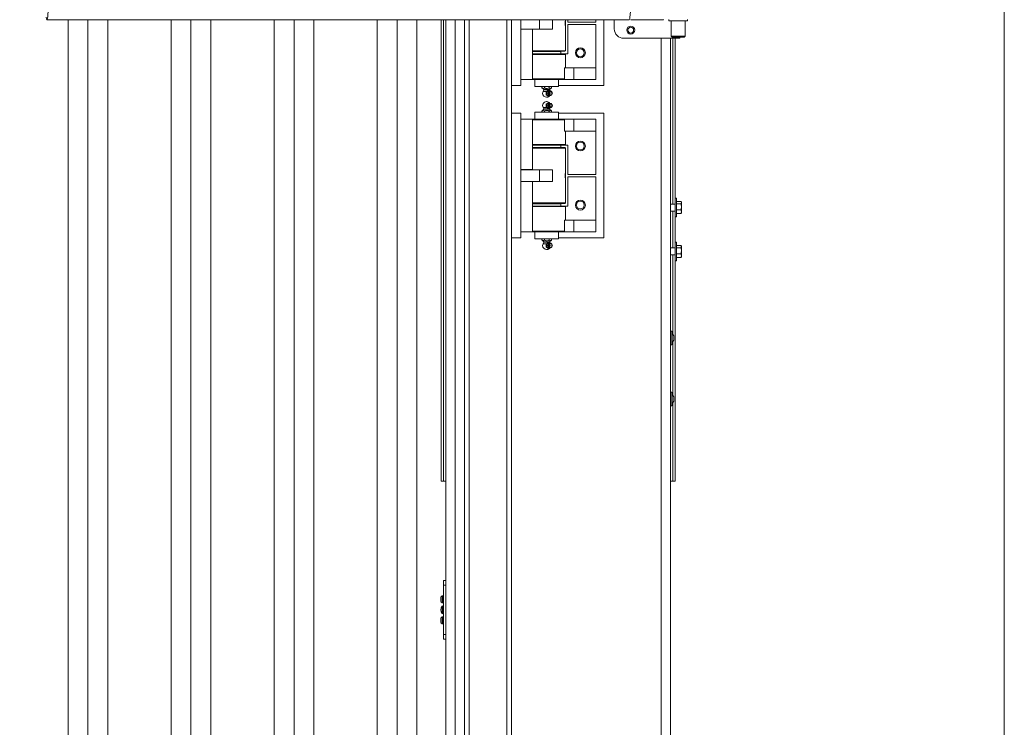
# Model space of a CAD drawing. Units: inches. Extents: x 0.2 to 16.8, y 0.2 to 10.8.
# Drawn here: x 15 to 16.8, y 6.1 to 7.4 of the extents above; entities that cross this region are included whole.
import ezdxf

# ---------------------------------------------------------------- set-up
doc = ezdxf.new("R2010")
doc.units = ezdxf.units.IN
doc.header["$MEASUREMENT"] = 0
doc.header["$PDSIZE"] = -1
doc.linetypes.add('SLD-Solid', pattern=[0])
doc.layers.add('LAYER_1', color=7, linetype='SLD-Solid', lineweight=35)
doc.layers.add('SHEET', color=144, linetype='SLD-Solid')
doc.styles.add('SLDTEXTSTYLE1', font='ARIAL.TTF', dxfattribs={"width": 0.948})
doc.dimstyles.new('SLDDIMSTYLE1', dxfattribs={"dimtxt": 0.101115, "dimasz": 0.188, "dimexe": 0, "dimexo": 0.0625, "dimgap": 0.025279, "dimtad": 0, "dimtih": 1, "dimtoh": 1, "dimdec": 1, "dimlfac": 30, "dimrnd": 1e-09, "dimzin": 12, "dimdsep": 46, "dimtxsty": 'SLDTEXTSTYLE1', "dimsah": 1, "dimcen": 0.09, "dimadec": 0, "dimazin": 3, "dimtfac": 1, "dimtdec": 1, "dimtofl": 0, "dimtmove": 0, "dimatfit": 3, "dimfxl": 1, "dimfrac": 2, "dimtolj": 1, "dimtzin": 12, "dimarcsym": 0})

# ---------------------------------------------------------------- blocks, each defined once
blk = doc.blocks.new('_D_1')
at = {"layer": 'Defpoints', "color": 0}
for p in [(10.1143, 7.5127), (8.7686, 4.3127), (16.584, 4.3127)]:
    blk.add_point(p, dxfattribs=at)
at = {"layer": 'LAYER_1', "color": 0, "lineweight": -2}
for p, q in [((10.0518, 7.5127), (8.7686, 7.5127)), ((8.7686, 7.3247), (8.7686, 6.5444)), ((8.7686, 4.5007), (8.7686, 6.1924)), ((16.5215, 4.3127), (8.7686, 4.3127))]:
    blk.add_line(p, q, dxfattribs=at)
at = {"layer": 'LAYER_1', "color": 0}
for points in [[(8.8, 7.3247), (8.7373, 7.3247), (8.7686, 7.5127)], [(8.7373, 4.5007), (8.8, 4.5007), (8.7686, 4.3127)]]:
    blk.add_solid(points, dxfattribs=at)
at = {"layer": 'LAYER_1', "color": 0, "lineweight": 0, "insert": (8.7686, 6.5191), "char_height": 0.101115, "attachment_point": 2, "style": 'SLDTEXTSTYLE1'}
blk.add_mtext('\\A1;96\\P(SEE TABLE)', dxfattribs=at)

msp = doc.modelspace()

# ---------------------------------------------------------------- linework, layer by layer
at = {"color": 7, "linetype": 'SLD-Solid', "lineweight": 0}
for p, q in [((15.046, 7.3622), (16.0823, 7.3622)), ((15.0837, 4.596), (15.0837, 7.3622)), ((15.1191, 4.596), (15.1191, 7.3622)), ((15.1544, 4.596), (15.1544, 7.3622)), ((15.2671, 4.596), (15.2671, 7.3622)), ((15.3024, 4.596), (15.3024, 7.3622)), ((15.3378, 4.596), (15.3378, 7.3622)), ((15.4504, 4.596), (15.4504, 7.3622)), ((15.4858, 4.596), (15.4858, 7.3622)), ((15.5211, 4.596), (15.5211, 7.3622)), ((15.6337, 4.596), (15.6337, 7.3622)), ((15.6691, 4.596), (15.6691, 7.3622)), ((15.7044, 4.596), (15.7044, 7.3622)), ((15.7476, 6.5418), (15.7476, 7.3622)), ((15.7518, 6.5418), (15.7518, 7.3622)), ((15.7559, 4.596), (15.7559, 7.3622)), ((15.7726, 4.596), (15.7726, 7.3622)), ((15.7895, 4.596), (15.7895, 7.3622)), ((15.7978, 4.5877), (15.7978, 7.3622)), ((15.8645, 4.521), (15.8645, 7.3622)), ((15.8728, 7.2452), (15.8728, 7.3622)), ((15.8895, 7.2452), (15.8895, 7.3622)), ((15.9228, 7.3456), (15.9228, 7.3622)), ((15.9458, 7.3622), (15.9458, 7.3456)), ((15.9688, 7.3073), (15.9688, 7.3622)), ((15.973, 7.3622), (15.973, 7.3581)), ((16.023, 7.3581), (16.023, 7.3622)), ((16.0372, 7.2452), (16.0372, 7.3622)), ((16.0559, 7.3622), (16.0559, 7.346)), ((16.0851, 7.3626), (16.0851, 7.3621)), ((16.0851, 7.3621), (16.1434, 7.3621)), ((16.1393, 7.3626), (16.1393, 7.3621)), ((16.1434, 7.3621), (16.1434, 7.3626)), ((16.1528, 7.3626), (16.1528, 7.3605)), ((16.1695, 7.3605), (16.1528, 7.3605)), ((16.157, 7.3605), (16.157, 7.3334)), ((16.1862, 7.3605), (16.1695, 7.3605)), ((16.182, 7.3334), (16.182, 7.3605)), ((16.1862, 7.3605), (16.1862, 7.3626)), ((15.9228, 7.3456), (15.8895, 7.3456)), ((15.9103, 7.3454), (15.8895, 7.3454)), ((15.9103, 7.3454), (15.9103, 7.3456)), ((15.9103, 7.256), (15.9103, 7.3454)), ((15.9458, 7.3456), (15.9228, 7.3456)), ((15.973, 7.3581), (16.023, 7.3581)), ((15.973, 7.3539), (16.023, 7.3539)), ((15.973, 7.3018), (15.973, 7.3539)), ((16.023, 7.3539), (16.023, 7.2768)), ((16.0726, 7.3293), (16.1726, 7.3293)), ((16.1393, 7.3293), (16.1393, 4.446)), ((16.1559, 7.3293), (16.1559, 4.446)), ((16.157, 7.3334), (16.159, 7.3314)), ((16.157, 7.3334), (16.1695, 7.3334)), ((16.159, 7.3314), (16.1695, 7.3314)), ((16.1601, 7.3293), (16.1601, 7.0345)), ((16.1643, 7.3293), (16.1643, 7.0449)), ((16.1695, 7.3334), (16.182, 7.3334)), ((16.1695, 7.3314), (16.18, 7.3314)), ((16.1726, 7.3293), (16.1726, 7.3314)), ((16.18, 7.3314), (16.182, 7.3334)), ((15.9103, 7.3073), (15.9688, 7.3073)), ((15.9103, 7.3073), (15.9354, 7.3073)), ((15.9354, 7.3062), (15.9103, 7.3062)), ((15.9103, 7.3018), (15.9678, 7.3018)), ((15.9689, 7.3008), (15.9103, 7.3008)), ((15.9105, 7.306), (15.9105, 7.3018)), ((15.9355, 7.306), (15.9105, 7.306)), ((15.9189, 7.3062), (15.9189, 7.306)), ((15.9189, 7.3062), (15.9189, 7.306)), ((15.9354, 7.3073), (15.9688, 7.3073)), ((15.9664, 7.3062), (15.9354, 7.3062)), ((15.9605, 7.306), (15.9355, 7.306)), ((15.9522, 7.306), (15.9522, 7.3062)), ((15.9522, 7.306), (15.9522, 7.3062)), ((15.9538, 7.3062), (15.9538, 7.306)), ((15.9605, 7.3018), (15.9605, 7.306)), ((15.9678, 7.3062), (15.9664, 7.3062)), ((15.9678, 7.3062), (15.9688, 7.3073)), ((15.9689, 7.3008), (15.9678, 7.3018)), ((15.9678, 7.3018), (15.973, 7.3018)), ((15.9689, 7.2768), (15.9689, 7.3008)), ((15.9672, 7.256), (15.9672, 7.2768)), ((15.9838, 7.2768), (15.9672, 7.2768)), ((15.9838, 7.256), (15.9838, 7.2768)), ((15.9838, 7.2768), (16.023, 7.2768)), ((16.023, 7.2768), (16.023, 7.256)), ((15.8895, 7.256), (15.9103, 7.256)), ((15.9032, 7.256), (15.9032, 7.256)), ((15.9318, 7.256), (15.9032, 7.256)), ((15.9103, 7.257), (15.9317, 7.257)), ((15.9147, 7.256), (15.9147, 7.2435)), ((15.9317, 7.257), (15.9672, 7.257)), ((15.9672, 7.256), (15.9318, 7.256)), ((15.9564, 7.2435), (15.9564, 7.256)), ((15.9838, 7.256), (15.9672, 7.256)), ((15.9838, 7.256), (16.023, 7.256)), ((15.8895, 7.2452), (15.8728, 7.2452)), ((15.8728, 7.196), (15.8728, 7.2452)), ((15.9564, 7.2435), (15.9147, 7.2435)), ((15.9271, 7.2411), (15.9271, 7.2435)), ((15.9272, 7.2411), (15.9303, 7.2381)), ((15.9303, 7.2381), (15.9382, 7.2381)), ((15.9314, 7.2411), (15.9314, 7.2435)), ((15.9382, 7.2381), (15.9408, 7.2381)), ((15.9399, 7.2411), (15.9399, 7.2435)), ((15.9408, 7.2381), (15.944, 7.2412)), ((15.9439, 7.2411), (15.9439, 7.2435)), ((15.9564, 7.2452), (16.0372, 7.2452)), ((15.9304, 7.2375), (15.9291, 7.2347)), ((15.9291, 7.2347), (15.9353, 7.2347)), ((15.9304, 7.2375), (15.9382, 7.2375)), ((15.9367, 7.2357), (15.9346, 7.2342)), ((15.9346, 7.2342), (15.9346, 7.229)), ((15.9349, 7.2342), (15.9346, 7.2342)), ((15.9346, 7.229), (15.9384, 7.2264)), ((15.9349, 7.229), (15.9346, 7.229)), ((15.9353, 7.2245), (15.9357, 7.2245)), ((15.9357, 7.2245), (15.9358, 7.2245)), ((15.9374, 7.2361), (15.9367, 7.2357)), ((15.9384, 7.2368), (15.9374, 7.2361)), ((15.9382, 7.2375), (15.9407, 7.2375)), ((15.9388, 7.2368), (15.9384, 7.2368)), ((15.9388, 7.2264), (15.9384, 7.2264)), ((15.9392, 7.235), (15.9385, 7.2344)), ((15.9385, 7.2288), (15.9392, 7.2283)), ((15.9392, 7.2283), (15.939, 7.2285)), ((15.9415, 7.2358), (15.9407, 7.2375)), ((15.9448, 7.2339), (15.9442, 7.2346)), ((15.9442, 7.2287), (15.9448, 7.2294)), ((15.9303, 7.2031), (15.927, 7.1999)), ((15.9291, 7.2064), (15.9304, 7.2037)), ((15.9353, 7.2064), (15.9291, 7.2064)), ((15.9382, 7.2031), (15.9303, 7.2031)), ((15.9382, 7.2037), (15.9304, 7.2037)), ((15.9384, 7.2147), (15.9346, 7.2121)), ((15.9349, 7.2121), (15.9346, 7.2121)), ((15.9346, 7.2121), (15.9346, 7.2069)), ((15.9346, 7.2069), (15.9367, 7.2055)), ((15.9349, 7.2069), (15.9346, 7.2069)), ((15.9357, 7.2167), (15.9353, 7.2167)), ((15.9358, 7.2167), (15.9357, 7.2167)), ((15.9367, 7.2055), (15.9374, 7.205)), ((15.9374, 7.205), (15.9384, 7.2043)), ((15.9407, 7.2037), (15.9382, 7.2037)), ((15.9408, 7.2031), (15.9382, 7.2031)), ((15.9388, 7.2147), (15.9384, 7.2147)), ((15.9388, 7.2043), (15.9384, 7.2043)), ((15.9392, 7.2128), (15.9385, 7.2123)), ((15.9385, 7.2067), (15.9392, 7.2061)), ((15.9407, 7.2037), (15.9419, 7.2062)), ((15.9439, 7.2001), (15.9408, 7.2031)), ((15.9448, 7.2118), (15.9442, 7.2124)), ((15.9442, 7.2065), (15.9448, 7.2072)), ((15.8728, 6.9743), (15.8728, 7.196)), ((15.8895, 7.196), (15.8728, 7.196)), ((15.8895, 6.9743), (15.8895, 7.196)), ((15.8895, 7.1852), (15.9103, 7.1852)), ((15.9103, 7.1852), (15.9672, 7.1852)), ((15.9103, 7.0957), (15.9103, 7.1852)), ((15.9147, 7.1977), (15.9147, 7.1852)), ((15.9147, 7.1977), (15.9397, 7.1977)), ((15.9271, 7.2), (15.9271, 7.1977)), ((15.9314, 7.2), (15.9314, 7.1977)), ((15.9397, 7.1977), (15.9564, 7.1977)), ((15.9399, 7.2), (15.9399, 7.1977)), ((15.9439, 7.2), (15.9439, 7.1977)), ((15.9564, 7.1852), (15.9564, 7.1977)), ((16.0372, 7.196), (15.9564, 7.196)), ((15.9672, 7.1643), (15.9672, 7.1852)), ((15.9838, 7.1852), (15.9672, 7.1852)), ((15.9838, 7.1643), (15.9838, 7.1852)), ((15.9838, 7.1852), (16.023, 7.1852)), ((16.023, 7.1852), (16.023, 7.1643)), ((16.0372, 6.9743), (16.0372, 7.196)), ((15.9672, 7.1841), (15.9103, 7.1841)), ((15.9838, 7.1643), (15.9672, 7.1643)), ((15.9689, 7.1404), (15.9689, 7.1643)), ((15.9838, 7.1643), (16.023, 7.1643)), ((16.023, 7.0872), (16.023, 7.1643)), ((15.9103, 7.1404), (15.9205, 7.1404)), ((15.921, 7.1393), (15.9103, 7.1393)), ((15.9103, 7.1349), (15.9664, 7.1349)), ((15.9688, 7.1339), (15.9103, 7.1339)), ((15.9688, 7.1339), (15.9103, 7.1339)), ((15.9105, 7.1393), (15.9105, 7.1352)), ((15.9105, 7.1352), (15.911, 7.1352)), ((15.911, 7.1352), (15.9605, 7.1352)), ((15.9189, 7.1352), (15.9189, 7.1349)), ((15.9189, 7.1352), (15.9189, 7.1349)), ((15.9205, 7.1404), (15.9689, 7.1404)), ((15.9678, 7.1393), (15.921, 7.1393)), ((15.9522, 7.1349), (15.9522, 7.1352)), ((15.9522, 7.1349), (15.9522, 7.1352)), ((15.9605, 7.1352), (15.9605, 7.1393)), ((15.9664, 7.1349), (15.9678, 7.1349)), ((15.9678, 7.1393), (15.9689, 7.1404)), ((15.9678, 7.1393), (15.973, 7.1393)), ((15.9688, 7.1339), (15.9678, 7.1349)), ((15.9688, 7.0364), (15.9688, 7.1339)), ((15.973, 7.1393), (15.973, 7.0872)), ((15.9103, 7.0957), (15.8895, 7.0957)), ((15.9228, 7.0956), (15.8895, 7.0956)), ((15.9103, 7.0956), (15.9103, 7.0957)), ((15.9228, 7.0747), (15.9228, 7.0956)), ((15.9458, 7.0956), (15.9228, 7.0956)), ((15.9458, 7.0956), (15.9458, 7.0747)), ((15.973, 7.0872), (16.023, 7.0872)), ((15.973, 7.031), (15.973, 7.0831)), ((15.973, 7.0831), (16.023, 7.0831)), ((16.023, 7.0831), (16.023, 7.006)), ((15.9228, 7.0747), (15.8895, 7.0747)), ((15.9103, 7.0746), (15.8895, 7.0746)), ((15.9103, 7.0746), (15.9103, 7.0747)), ((15.9103, 6.9852), (15.9103, 7.0746)), ((15.9458, 7.0747), (15.9228, 7.0747)), ((16.1664, 7.0449), (16.1643, 7.0449)), ((16.1643, 7.0449), (16.1643, 7.0437)), ((16.1664, 7.0449), (16.1664, 7.0437)), ((15.9103, 7.0364), (15.9688, 7.0364)), ((15.9103, 7.0364), (15.9354, 7.0364)), ((15.9354, 7.0354), (15.9103, 7.0354)), ((15.9103, 7.031), (15.9678, 7.031)), ((15.9689, 7.0299), (15.9103, 7.0299)), ((15.9105, 7.0351), (15.9105, 7.031)), ((15.9355, 7.0351), (15.9105, 7.0351)), ((15.9189, 7.0354), (15.9189, 7.0351)), ((15.9189, 7.0354), (15.9189, 7.0351)), ((15.9354, 7.0364), (15.9688, 7.0364)), ((15.9664, 7.0354), (15.9354, 7.0354)), ((15.9605, 7.0351), (15.9355, 7.0351)), ((15.9522, 7.0351), (15.9522, 7.0354)), ((15.9522, 7.0351), (15.9522, 7.0354)), ((15.9538, 7.0354), (15.9538, 7.0351)), ((15.9605, 7.031), (15.9605, 7.0351)), ((15.9678, 7.0354), (15.9664, 7.0354)), ((15.9678, 7.0354), (15.9688, 7.0364)), ((15.9689, 7.0299), (15.9678, 7.031)), ((15.9678, 7.031), (15.973, 7.031)), ((15.9689, 7.006), (15.9689, 7.0299)), ((16.1643, 7.0345), (16.1559, 7.0345)), ((16.1643, 7.0437), (16.1643, 7.0116)), ((16.1664, 7.0437), (16.1664, 7.0116)), ((16.1664, 7.039), (16.1745, 7.039)), ((16.1664, 7.0349), (16.1745, 7.0349)), ((16.1753, 7.0376), (16.1748, 7.0384)), ((16.1753, 7.0369), (16.1753, 7.0376)), ((16.1753, 7.0369), (16.1753, 7.0295)), ((16.1753, 7.0208), (16.1753, 7.0295)), ((16.1559, 7.022), (16.1643, 7.022)), ((16.1601, 7.022), (16.1601, 6.9564)), ((16.1643, 7.0116), (16.1664, 7.0116)), ((16.1643, 7.0116), (16.1643, 6.9668)), ((16.1664, 7.0241), (16.1745, 7.0241)), ((16.1664, 7.0176), (16.1745, 7.0176)), ((16.1745, 7.0176), (16.1748, 7.0182)), ((16.1748, 7.0181), (16.1753, 7.0189)), ((16.1753, 7.0189), (16.1753, 7.0208)), ((15.9672, 6.9851), (15.9672, 7.006)), ((15.9838, 7.006), (15.9672, 7.006)), ((15.9838, 6.9851), (15.9838, 7.006)), ((15.9838, 7.006), (16.023, 7.006)), ((16.023, 7.006), (16.023, 6.9851)), ((15.8895, 6.9852), (15.9103, 6.9852)), ((15.9032, 6.9852), (15.9032, 6.9851)), ((15.9318, 6.9851), (15.9032, 6.9851)), ((15.9103, 6.9862), (15.9317, 6.9862)), ((15.9147, 6.9851), (15.9147, 6.9726)), ((15.9317, 6.9862), (15.9672, 6.9862)), ((15.9672, 6.9851), (15.9318, 6.9851)), ((15.9564, 6.9726), (15.9564, 6.9851)), ((15.9838, 6.9851), (15.9672, 6.9851)), ((15.9838, 6.9851), (16.023, 6.9851)), ((15.8895, 6.9743), (15.8728, 6.9743)), ((15.8728, 4.7593), (15.8728, 6.9743)), ((15.9564, 6.9726), (15.9147, 6.9726)), ((15.9271, 6.9703), (15.9271, 6.9726)), ((15.9272, 6.9702), (15.9303, 6.9672)), ((15.9304, 6.9666), (15.9291, 6.9639)), ((15.9291, 6.9639), (15.9353, 6.9639)), ((15.9303, 6.9672), (15.9382, 6.9672)), ((15.9304, 6.9666), (15.9382, 6.9666)), ((15.9314, 6.9703), (15.9314, 6.9726)), ((15.9367, 6.9648), (15.9346, 6.9634)), ((15.9346, 6.9634), (15.9346, 6.9582)), ((15.9349, 6.9634), (15.9346, 6.9634)), ((15.9346, 6.9582), (15.9384, 6.9556)), ((15.9349, 6.9582), (15.9346, 6.9582)), ((15.9374, 6.9653), (15.9367, 6.9648)), ((15.9384, 6.966), (15.9374, 6.9653)), ((15.9382, 6.9672), (15.9408, 6.9672)), ((15.9382, 6.9666), (15.9407, 6.9666)), ((15.9388, 6.966), (15.9384, 6.966)), ((15.9392, 6.9642), (15.9385, 6.9636)), ((15.9385, 6.958), (15.9392, 6.9575)), ((15.9392, 6.9575), (15.939, 6.9576)), ((15.9399, 6.9703), (15.9399, 6.9726)), ((15.9415, 6.9649), (15.9407, 6.9666)), ((15.9408, 6.9672), (15.944, 6.9704)), ((15.9439, 6.9703), (15.9439, 6.9726)), ((15.9448, 6.9631), (15.9442, 6.9638)), ((15.9442, 6.9579), (15.9448, 6.9585)), ((15.9564, 6.9743), (16.0372, 6.9743)), ((16.1664, 6.9668), (16.1643, 6.9668)), ((16.1643, 6.9668), (16.1643, 6.9656)), ((16.1643, 6.9656), (16.1643, 6.9335)), ((16.1664, 6.9668), (16.1664, 6.9656)), ((16.1664, 6.9656), (16.1664, 6.9335)), ((16.1664, 6.9609), (16.1745, 6.9609)), ((16.1753, 6.9595), (16.1748, 6.9603)), ((16.1753, 6.9588), (16.1753, 6.9595)), ((16.1753, 6.9588), (16.1753, 6.9514)), ((15.9353, 6.9536), (15.9357, 6.9536)), ((15.9357, 6.9536), (15.9358, 6.9536)), ((15.9388, 6.9556), (15.9384, 6.9556)), ((16.1643, 6.9564), (16.1559, 6.9564)), ((16.1559, 6.9439), (16.1643, 6.9439)), ((16.1601, 6.9439), (16.1601, 6.8022)), ((16.1664, 6.9567), (16.1745, 6.9567)), ((16.1664, 6.946), (16.1745, 6.946)), ((16.1745, 6.9394), (16.1748, 6.94)), ((16.1748, 6.94), (16.1753, 6.9408)), ((16.1753, 6.9427), (16.1753, 6.9514)), ((16.1753, 6.9408), (16.1753, 6.9427)), ((16.1643, 6.9335), (16.1664, 6.9335)), ((16.1643, 6.9335), (16.1643, 6.5418)), ((16.1664, 6.9394), (16.1745, 6.9394)), ((16.158, 6.8082), (16.1559, 6.8082)), ((16.158, 6.8062), (16.158, 6.8082)), ((16.158, 6.7838), (16.158, 6.8062)), ((16.1591, 6.8031), (16.158, 6.8031)), ((16.1591, 6.7895), (16.1591, 6.8031)), ((16.1618, 6.7925), (16.1618, 6.7998)), ((16.1559, 6.7838), (16.158, 6.7838)), ((16.158, 6.7889), (16.1591, 6.7889)), ((16.1591, 6.7889), (16.1591, 6.7895)), ((16.1601, 6.7898), (16.1601, 6.6939)), ((16.1618, 6.7922), (16.1618, 6.7925)), ((16.158, 6.6999), (16.1559, 6.6999)), ((16.158, 6.6754), (16.158, 6.6999)), ((16.1591, 6.6947), (16.158, 6.6947)), ((16.1591, 6.6811), (16.1591, 6.6947)), ((16.158, 6.6806), (16.1591, 6.6806)), ((16.1591, 6.6806), (16.1591, 6.6811)), ((16.1601, 6.6814), (16.1601, 6.5418)), ((16.1618, 6.6841), (16.1618, 6.6915)), ((16.1618, 6.6838), (16.1618, 6.6841)), ((16.1559, 6.6754), (16.158, 6.6754)), ((15.7518, 6.5418), (15.7476, 6.5418)), ((15.7559, 6.5418), (15.7518, 6.5418)), ((16.1601, 6.5418), (16.1559, 6.5418)), ((16.1601, 6.5418), (16.1643, 6.5418)), ((15.7518, 6.3647), (15.7559, 6.3647)), ((15.7518, 6.3564), (15.7518, 6.3647)), ((15.7518, 6.2689), (15.7518, 6.3564)), ((15.7559, 6.3564), (15.7518, 6.3564)), ((15.7473, 6.3331), (15.7473, 6.3347)), ((15.7473, 6.3297), (15.7473, 6.3331)), ((15.7473, 6.3281), (15.7473, 6.3297)), ((15.7492, 6.3252), (15.7492, 6.3375)), ((15.751, 6.3376), (15.7495, 6.3376)), ((15.7495, 6.3252), (15.7495, 6.3376)), ((15.751, 6.3252), (15.751, 6.3376)), ((15.7495, 6.3252), (15.751, 6.3252)), ((15.7515, 6.3193), (15.7495, 6.3193)), ((15.7495, 6.3193), (15.7495, 6.3071)), ((15.7518, 6.3204), (15.7515, 6.3204)), ((15.7515, 6.3204), (15.7515, 6.3061)), ((15.7473, 6.2968), (15.7473, 6.2973)), ((15.7473, 6.2939), (15.7473, 6.2968)), ((15.7473, 6.291), (15.7473, 6.2939)), ((15.7492, 6.2878), (15.7492, 6.3001)), ((15.7495, 6.3071), (15.7495, 6.306)), ((15.7495, 6.306), (15.7515, 6.306)), ((15.751, 6.3001), (15.7495, 6.3001)), ((15.7495, 6.2877), (15.7495, 6.3001)), ((15.751, 6.2877), (15.751, 6.3001)), ((15.7515, 6.3061), (15.7515, 6.3049)), ((15.7515, 6.3049), (15.7518, 6.3049)), ((15.7473, 6.2906), (15.7473, 6.291)), ((15.7495, 6.2877), (15.751, 6.2877)), ((15.7518, 6.2689), (15.7559, 6.2689)), ((15.7518, 6.2606), (15.7518, 6.2689)), ((15.7559, 6.2606), (15.7518, 6.2606))]:
    msp.add_line(p, q, dxfattribs=at)
at = {"color": 7, "linetype": 'SLD-Solid', "lineweight": 0, "flags": 128}
for points in [[(15.0447, 7.3668), (15.0448, 7.3658), (15.0451, 7.3643), (15.0454, 7.3631), (15.0457, 7.3624), (15.046, 7.3622), (15.0463, 7.3624), (15.0466, 7.3631), (15.0469, 7.3643), (15.0472, 7.3658), (15.0474, 7.3678), (15.0477, 7.3702), (15.0479, 7.3729), (15.0481, 7.3759), (15.0482, 7.3792), (15.0484, 7.3826), (15.0485, 7.3863), (15.0485, 7.39), (15.0485, 7.3939)], [(16.0823, 7.3622), (16.0826, 7.3624), (16.0829, 7.3631), (16.0832, 7.3643), (16.0835, 7.3658), (16.0837, 7.3678), (16.084, 7.3702), (16.0842, 7.3729), (16.0844, 7.3759), (16.0845, 7.3792), (16.0847, 7.3826), (16.0847, 7.3863), (16.0848, 7.39), (16.0848, 7.3939)], [(15.9442, 7.2287), (15.9441, 7.2286), (15.9431, 7.2279), (15.9419, 7.2277), (15.9407, 7.2279), (15.9397, 7.2286), (15.9389, 7.2297), (15.9385, 7.231), (15.9385, 7.2323), (15.9389, 7.2336), (15.9397, 7.2347), (15.9407, 7.2354), (15.9419, 7.2356), (15.9419, 7.2356)], [(15.9392, 7.235), (15.94, 7.2354), (15.9412, 7.2357)], [(15.9431, 7.2347), (15.9441, 7.2345), (15.9449, 7.2338), (15.9455, 7.2328), (15.9457, 7.2316), (15.9455, 7.2305), (15.9449, 7.2295), (15.9441, 7.2288), (15.9431, 7.2286), (15.9421, 7.2288), (15.9412, 7.2295), (15.9407, 7.2305), (15.9405, 7.2316), (15.9407, 7.2328), (15.9412, 7.2338), (15.9421, 7.2345), (15.9431, 7.2347)], [(15.9419, 7.2055), (15.9407, 7.2057), (15.9397, 7.2064), (15.9389, 7.2075), (15.9385, 7.2088), (15.9385, 7.2102), (15.9389, 7.2115), (15.9397, 7.2125), (15.9407, 7.2132), (15.9419, 7.2135), (15.9431, 7.2132), (15.9441, 7.2125), (15.9442, 7.2124)], [(15.9412, 7.2054), (15.94, 7.2057), (15.9392, 7.2061)], [(15.9431, 7.2064), (15.9421, 7.2066), (15.9412, 7.2073), (15.9407, 7.2083), (15.9405, 7.2095), (15.9407, 7.2107), (15.9412, 7.2117), (15.9421, 7.2123), (15.9431, 7.2126), (15.9441, 7.2123), (15.9449, 7.2117), (15.9455, 7.2107), (15.9457, 7.2095), (15.9455, 7.2083), (15.9449, 7.2073), (15.9441, 7.2066), (15.9431, 7.2064)], [(15.9442, 6.9579), (15.9441, 6.9578), (15.9431, 6.9571), (15.9419, 6.9568), (15.9407, 6.9571), (15.9397, 6.9578), (15.9389, 6.9588), (15.9385, 6.9601), (15.9385, 6.9615), (15.9389, 6.9628), (15.9397, 6.9639), (15.9407, 6.9646), (15.9419, 6.9648), (15.9419, 6.9648)], [(15.9392, 6.9642), (15.94, 6.9646), (15.9412, 6.9648)], [(15.9431, 6.9639), (15.9441, 6.9636), (15.9449, 6.963), (15.9455, 6.962), (15.9457, 6.9608), (15.9455, 6.9596), (15.9449, 6.9586), (15.9441, 6.958), (15.9431, 6.9577), (15.9421, 6.958), (15.9412, 6.9586), (15.9407, 6.9596), (15.9405, 6.9608), (15.9407, 6.962), (15.9412, 6.963), (15.9421, 6.9636), (15.9431, 6.9639)]]:
    msp.add_lwpolyline(points, dxfattribs=at)
at = {"color": 7, "linetype": 'SLD-Solid', "lineweight": 0}
for centre, radius in [((16.0851, 7.3439), 0.00703), ((16.0851, 7.3439), 0.00521), ((15.9955, 7.3035), 0.00883), ((15.9955, 7.3035), 0.00694), ((15.9955, 7.1377), 0.00883), ((15.9955, 7.1377), 0.00694), ((15.9955, 7.0326), 0.00883), ((15.9955, 7.0327), 0.00694)]:
    msp.add_circle(centre, radius, dxfattribs=at)
for centre, radius, start, end in [((16.0726, 7.346), 0.0167, 180, 270), ((15.9299, 7.2377), 0.000521, 334.5522, 45.7327), ((15.9412, 7.2377), 0.000521, 134.2673, 205.4478), ((15.9355, 7.2316), 0.00717, 154.5522, 180), ((15.9355, 7.2316), 0.00717, 180, 267.9176), ((15.9355, 7.2316), 0.00717, 272.0824, 324.352), ((15.9404, 7.2316), 0.00359, 108.7532, 246.502), ((15.9408, 7.2316), 0.00363, 129.4856, 230.5144), ((15.942, 7.2316), 0.00437, 129.7575, 226.7443), ((15.9418, 7.2324), 0.00322, 42.9141, 88.7617), ((15.9431, 7.2316), 0.000447, 97.1052, 262.8948), ((15.9431, 7.2316), 0.000444, 270, 90), ((15.9355, 7.2095), 0.00717, 92.0824, 205.4478), ((15.9299, 7.2034), 0.000521, 314.2673, 25.4478), ((15.9355, 7.2095), 0.00717, 35.4741, 87.9176), ((15.9404, 7.2095), 0.00359, 111.7095, 251.3345), ((15.9408, 7.2095), 0.00363, 129.4856, 230.5144), ((15.942, 7.2095), 0.00434, 129.8209, 196.9715), ((15.9417, 7.2092), 0.004, 194.6242, 231.3603), ((15.9412, 7.2034), 0.000521, 154.5522, 225.7327), ((15.9418, 7.2087), 0.00322, 271.2383, 317.0859), ((15.9431, 7.2095), 0.000447, 97.1052, 262.8948), ((15.9431, 7.2095), 0.000444, 0, 90), ((15.9431, 7.2095), 0.000444, 270, 0), ((15.9355, 6.9608), 0.00717, 154.5522, 180), ((15.9355, 6.9608), 0.00717, 180, 267.9176), ((15.9299, 6.9669), 0.000521, 334.5522, 45.7327), ((15.9404, 6.9608), 0.00358, 106.9406, 248.7861), ((15.9408, 6.9608), 0.00363, 129.4856, 230.5144), ((15.942, 6.9608), 0.00437, 129.7575, 226.7443), ((15.9412, 6.9669), 0.000521, 134.2673, 205.4478), ((15.9418, 6.9616), 0.00322, 42.9141, 88.7617), ((15.9431, 6.9608), 0.000447, 97.1052, 262.8948), ((15.9431, 6.9608), 0.000444, 270, 90), ((15.9355, 6.9608), 0.00717, 272.0824, 324.352), ((16.154, 6.796), 0.00872, 26.0744, 54.3103), ((16.154, 6.796), 0.00872, 305.6897, 333.9256), ((16.154, 6.6877), 0.00872, 26.0744, 54.3103), ((16.154, 6.6877), 0.00872, 305.6897, 333.9256), ((15.7504, 6.3347), 0.00304, 111.5446, 180), ((15.7504, 6.3281), 0.00304, 180, 248.4554), ((15.7495, 6.3368), 0.000798, 90, 111.5446), ((15.751, 6.3368), 0.000798, 0, 90), ((15.7585, 6.3127), 0.0112, 143.7373, 216.2627), ((15.7495, 6.326), 0.000798, 248.4554, 270), ((15.751, 6.326), 0.000798, 270, 360), ((15.7504, 6.2973), 0.00304, 111.5446, 180), ((15.7495, 6.2993), 0.000798, 90, 111.5446), ((15.751, 6.2993), 0.000798, 0, 90), ((15.7504, 6.2906), 0.00304, 180, 248.4554), ((15.7495, 6.2885), 0.000798, 248.4554, 270), ((15.751, 6.2885), 0.000798, 270, 360)]:
    msp.add_arc(centre, radius, start, end, dxfattribs=at)
for points, knots in [([(15.9688, 7.3519), (15.9688, 7.3519), (15.9688, 7.3518), (15.9687, 7.3522), (15.9686, 7.353), (15.9685, 7.3541), (15.9685, 7.3555), (15.9685, 7.3569), (15.9686, 7.3582), (15.9687, 7.3593), (15.9687, 7.36), (15.9688, 7.3602), (15.9688, 7.3601), (15.9688, 7.3601)], [0, 0, 0, 0, 0.035847, 0.142339, 0.249124, 0.356637, 0.464187, 0.571011, 0.677482, 0.78452, 0.892162, 0.999507, 1, 1, 1, 1]), ([(15.9271, 7.2411), (15.9273, 7.2409), (15.928, 7.2403), (15.9293, 7.2399), (15.9306, 7.2404), (15.9312, 7.241), (15.9314, 7.2411)], [0, 0, 0, 0, 0.175698, 0.512506, 0.838138, 1, 1, 1, 1]), ([(15.9314, 7.2411), (15.932, 7.2409), (15.9332, 7.2403), (15.9355, 7.2399), (15.9378, 7.2402), (15.9393, 7.2409), (15.9399, 7.2411)], [0, 0, 0, 0, 0.220561, 0.448751, 0.771743, 1, 1, 1, 1]), ([(15.9399, 7.2411), (15.9401, 7.2409), (15.9407, 7.2403), (15.9418, 7.2399), (15.9429, 7.2402), (15.9436, 7.2409), (15.9439, 7.2411)], [0, 0, 0, 0, 0.220561, 0.448751, 0.771743, 1, 1, 1, 1]), ([(15.9349, 7.2342), (15.9356, 7.2346), (15.9366, 7.2351), (15.9379, 7.236), (15.9385, 7.2365), (15.9387, 7.2368), (15.9388, 7.2368)], [0, 0, 0, 0, 0.384452, 0.626593, 0.930965, 1, 1, 1, 1]), ([(15.9349, 7.229), (15.9349, 7.2291), (15.9351, 7.2296), (15.9353, 7.2306), (15.9354, 7.2322), (15.9352, 7.2333), (15.935, 7.234), (15.9349, 7.2342)], [0, 0, 0, 0, 0.015524, 0.3398, 0.578803, 0.85216, 1, 1, 1, 1]), ([(15.9388, 7.2264), (15.9385, 7.2268), (15.938, 7.2273), (15.9367, 7.2282), (15.9357, 7.2287), (15.935, 7.229), (15.9349, 7.229)], [0, 0, 0, 0, 0.384452, 0.626593, 0.930965, 1, 1, 1, 1]), ([(15.9367, 7.2357), (15.9368, 7.2358), (15.9371, 7.236), (15.9373, 7.2361), (15.9374, 7.2361)], [0, 0, 0, 0, 0.6063741, 1, 1, 1, 1]), ([(15.9388, 7.2368), (15.9394, 7.2365), (15.9402, 7.2361), (15.9409, 7.2357), (15.941, 7.2356)], [0, 0, 0, 0, 0.833117, 1, 1, 1, 1]), ([(15.9409, 7.2276), (15.9408, 7.2275), (15.9403, 7.2272), (15.9395, 7.2268), (15.9389, 7.2265), (15.9388, 7.2264)], [0, 0, 0, 0, 0.167408, 0.846072, 1, 1, 1, 1]), ([(15.939, 7.2285), (15.939, 7.2285), (15.9393, 7.2281), (15.9401, 7.2277), (15.9413, 7.2274), (15.9425, 7.2276), (15.9436, 7.2281), (15.944, 7.2286), (15.9442, 7.2288)], [0, 0, 0, 0, 0.014367, 0.216138, 0.43498, 0.646579, 0.852835, 1, 1, 1, 1]), ([(15.9441, 7.2346), (15.944, 7.2347), (15.9437, 7.2352), (15.9428, 7.2356), (15.942, 7.2358), (15.9416, 7.2358), (15.9415, 7.2358)], [0, 0, 0, 0, 0.146638, 0.544211, 0.938, 1, 1, 1, 1]), ([(15.9349, 7.2121), (15.9356, 7.2124), (15.9366, 7.2129), (15.9379, 7.2138), (15.9385, 7.2143), (15.9387, 7.2146), (15.9388, 7.2147)], [0, 0, 0, 0, 0.384452, 0.626593, 0.930965, 1, 1, 1, 1]), ([(15.9349, 7.2069), (15.935, 7.2071), (15.9352, 7.2078), (15.9354, 7.209), (15.9353, 7.2105), (15.9351, 7.2115), (15.9349, 7.2121), (15.9349, 7.2121)], [0, 0, 0, 0, 0.14784, 0.421197, 0.6602, 0.984476, 1, 1, 1, 1]), ([(15.9388, 7.2043), (15.9385, 7.2046), (15.938, 7.2051), (15.9367, 7.206), (15.9357, 7.2065), (15.935, 7.2068), (15.9349, 7.2069)], [0, 0, 0, 0, 0.384452, 0.626593, 0.930965, 1, 1, 1, 1]), ([(15.9374, 7.205), (15.9374, 7.205), (15.9371, 7.2051), (15.9369, 7.2053), (15.9367, 7.2055)], [0, 0, 0, 0, 0.155922, 1, 1, 1, 1]), ([(15.9447, 7.2118), (15.9444, 7.2121), (15.944, 7.2128), (15.9429, 7.2134), (15.9417, 7.2137), (15.9404, 7.2135), (15.9393, 7.213), (15.9385, 7.2121), (15.9379, 7.211), (15.9376, 7.2098), (15.9376, 7.2088), (15.9378, 7.2083), (15.9378, 7.2083)], [0, 0, 0, 0, 0.105768, 0.21079, 0.324699, 0.434837, 0.542194, 0.649092, 0.757841, 0.869594, 0.98444, 1, 1, 1, 1]), ([(15.9388, 7.2147), (15.9395, 7.2144), (15.9402, 7.214), (15.9408, 7.2136), (15.9409, 7.2135)], [0, 0, 0, 0, 0.8596876, 1, 1, 1, 1]), ([(15.9426, 7.2069), (15.9423, 7.2066), (15.9419, 7.206), (15.9405, 7.2052), (15.9395, 7.2046), (15.9389, 7.2043), (15.9388, 7.2043)], [0, 0, 0, 0, 0.384452, 0.626593, 0.930965, 1, 1, 1, 1]), ([(15.9431, 7.2091), (15.9431, 7.2091), (15.9431, 7.2085), (15.9429, 7.2078), (15.9427, 7.2071), (15.9426, 7.2069)], [0, 0, 0, 0, 0.0053328, 0.6508723, 1, 1, 1, 1]), ([(15.9314, 7.2), (15.9312, 7.2002), (15.9306, 7.2008), (15.9293, 7.2013), (15.928, 7.2008), (15.9273, 7.2002), (15.9271, 7.2)], [0, 0, 0, 0, 0.161862, 0.487494, 0.824302, 1, 1, 1, 1]), ([(15.9399, 7.2), (15.9393, 7.2002), (15.9381, 7.2008), (15.9358, 7.2012), (15.9335, 7.2009), (15.9321, 7.2003), (15.9314, 7.2)], [0, 0, 0, 0, 0.2205612, 0.4487512, 0.771743, 1, 1, 1, 1]), ([(15.9439, 7.2), (15.9437, 7.2002), (15.9431, 7.2008), (15.942, 7.2012), (15.9409, 7.2009), (15.9402, 7.2003), (15.9399, 7.2)], [0, 0, 0, 0, 0.220561, 0.448751, 0.771743, 1, 1, 1, 1]), ([(15.9688, 7.081), (15.9688, 7.081), (15.9688, 7.081), (15.9687, 7.0813), (15.9686, 7.0821), (15.9685, 7.0833), (15.9685, 7.0847), (15.9685, 7.0861), (15.9686, 7.0874), (15.9687, 7.0885), (15.9687, 7.0891), (15.9688, 7.0894), (15.9688, 7.0893), (15.9688, 7.0893)], [0, 0, 0, 0, 0.0358467, 0.1423389, 0.2491243, 0.356637, 0.4641872, 0.5710111, 0.6774824, 0.78452, 0.8921621, 0.9995073, 1, 1, 1, 1]), ([(16.1745, 7.039), (16.1746, 7.0389), (16.1751, 7.0382), (16.1752, 7.0375), (16.1753, 7.0369)], [0, 0, 0, 0, 0.217079, 1, 1, 1, 1]), ([(16.1753, 7.0369), (16.1753, 7.0368), (16.1752, 7.0361), (16.1748, 7.0354), (16.1745, 7.0349)], [0, 0, 0, 0, 0.236627, 1, 1, 1, 1]), ([(16.1745, 7.0349), (16.1747, 7.034), (16.1752, 7.0322), (16.1752, 7.0304), (16.1753, 7.0295)], [0, 0, 0, 0, 0.495458, 1, 1, 1, 1]), ([(16.1753, 7.0295), (16.1753, 7.0294), (16.1753, 7.0276), (16.1748, 7.0258), (16.1745, 7.0241)], [0, 0, 0, 0, 0.070219, 1, 1, 1, 1]), ([(16.1745, 7.0241), (16.1747, 7.0236), (16.1752, 7.0225), (16.1752, 7.0214), (16.1753, 7.0208)], [0, 0, 0, 0, 0.495458, 1, 1, 1, 1]), ([(16.1753, 7.0208), (16.1753, 7.0208), (16.1753, 7.0197), (16.1748, 7.0186), (16.1745, 7.0176)], [0, 0, 0, 0, 0.070219, 1, 1, 1, 1]), ([(15.9271, 6.9703), (15.9273, 6.9701), (15.928, 6.9695), (15.9293, 6.969), (15.9306, 6.9695), (15.9312, 6.9701), (15.9314, 6.9703)], [0, 0, 0, 0, 0.175698, 0.512506, 0.838138, 1, 1, 1, 1]), ([(15.9314, 6.9703), (15.932, 6.9701), (15.9332, 6.9695), (15.9355, 6.9691), (15.9378, 6.9694), (15.9393, 6.97), (15.9399, 6.9703)], [0, 0, 0, 0, 0.220561, 0.448751, 0.771743, 1, 1, 1, 1]), ([(15.9349, 6.9634), (15.9356, 6.9637), (15.9366, 6.9642), (15.9379, 6.9651), (15.9385, 6.9657), (15.9387, 6.966), (15.9388, 6.966)], [0, 0, 0, 0, 0.384452, 0.626593, 0.930965, 1, 1, 1, 1]), ([(15.9349, 6.9582), (15.9349, 6.9582), (15.9351, 6.9588), (15.9353, 6.9598), (15.9354, 6.9613), (15.9352, 6.9625), (15.935, 6.9632), (15.9349, 6.9634)], [0, 0, 0, 0, 0.015524, 0.3398, 0.578803, 0.85216, 1, 1, 1, 1]), ([(15.9388, 6.9556), (15.9385, 6.9559), (15.938, 6.9565), (15.9367, 6.9573), (15.9357, 6.9579), (15.935, 6.9582), (15.9349, 6.9582)], [0, 0, 0, 0, 0.384452, 0.626593, 0.930965, 1, 1, 1, 1]), ([(15.9367, 6.9648), (15.9368, 6.9649), (15.9371, 6.9651), (15.9373, 6.9653), (15.9374, 6.9653)], [0, 0, 0, 0, 0.6063741, 1, 1, 1, 1]), ([(15.9388, 6.966), (15.9394, 6.9657), (15.9402, 6.9653), (15.9409, 6.9649), (15.941, 6.9648)], [0, 0, 0, 0, 0.8331168, 1, 1, 1, 1]), ([(15.939, 6.9577), (15.939, 6.9576), (15.9393, 6.9573), (15.9401, 6.9569), (15.9413, 6.9566), (15.9425, 6.9568), (15.9436, 6.9572), (15.944, 6.9577), (15.9442, 6.958)], [0, 0, 0, 0, 0.014367, 0.216138, 0.43498, 0.646579, 0.852835, 1, 1, 1, 1]), ([(15.9399, 6.9703), (15.9401, 6.9701), (15.9407, 6.9695), (15.9418, 6.9691), (15.9429, 6.9694), (15.9436, 6.97), (15.9439, 6.9703)], [0, 0, 0, 0, 0.220561, 0.448751, 0.771743, 1, 1, 1, 1]), ([(15.9441, 6.9638), (15.944, 6.9639), (15.9437, 6.9643), (15.9428, 6.9647), (15.942, 6.9649), (15.9416, 6.965), (15.9415, 6.965)], [0, 0, 0, 0, 0.146638, 0.544211, 0.938, 1, 1, 1, 1]), ([(16.1745, 6.9609), (16.1746, 6.9607), (16.1751, 6.9601), (16.1752, 6.9594), (16.1753, 6.9588)], [0, 0, 0, 0, 0.217079, 1, 1, 1, 1]), ([(16.1753, 6.9588), (16.1753, 6.9586), (16.1752, 6.9579), (16.1748, 6.9573), (16.1745, 6.9567)], [0, 0, 0, 0, 0.236627, 1, 1, 1, 1]), ([(15.9409, 6.9568), (15.9408, 6.9567), (15.9403, 6.9564), (15.9395, 6.956), (15.9389, 6.9557), (15.9388, 6.9556)], [0, 0, 0, 0, 0.167408, 0.846072, 1, 1, 1, 1]), ([(16.1745, 6.9567), (16.1747, 6.9559), (16.1752, 6.9541), (16.1752, 6.9523), (16.1753, 6.9514)], [0, 0, 0, 0, 0.495458, 1, 1, 1, 1]), ([(16.1753, 6.9514), (16.1753, 6.9513), (16.1753, 6.9494), (16.1748, 6.9477), (16.1745, 6.946)], [0, 0, 0, 0, 0.070219, 1, 1, 1, 1]), ([(16.1745, 6.946), (16.1747, 6.9455), (16.1752, 6.9444), (16.1752, 6.9433), (16.1753, 6.9427)], [0, 0, 0, 0, 0.495458, 1, 1, 1, 1]), ([(16.1753, 6.9427), (16.1753, 6.9426), (16.1753, 6.9415), (16.1748, 6.9404), (16.1745, 6.9394)], [0, 0, 0, 0, 0.070219, 1, 1, 1, 1])]:
    msp.add_open_spline(points, degree=3, knots=knots, dxfattribs=at)
at = {"layer": 'SHEET', "color": 7, "lineweight": 0}
msp.add_line((16.75, 0.25), (16.75, 10.75), dxfattribs=at)

# ---------------------------------------------------------------- dimensions: what is measured, and where the dimension line sits
at = {"layer": 'LAYER_1', "color": 7, "lineweight": 0}
dim = msp.add_linear_dim(base=(8.7686, 4.3127), p1=(10.1143, 7.5127), p2=(16.584, 4.3127), angle=90, text='<>\\P(SEE TABLE)', dimstyle='SLDDIMSTYLE1', dxfattribs=at)
dim.commit()
dim.dimension.update_dxf_attribs({"geometry": '_D_1', "text_midpoint": (8.7686, 6.3684), "dimtype": 160})

doc.saveas('drawing.dxf')
